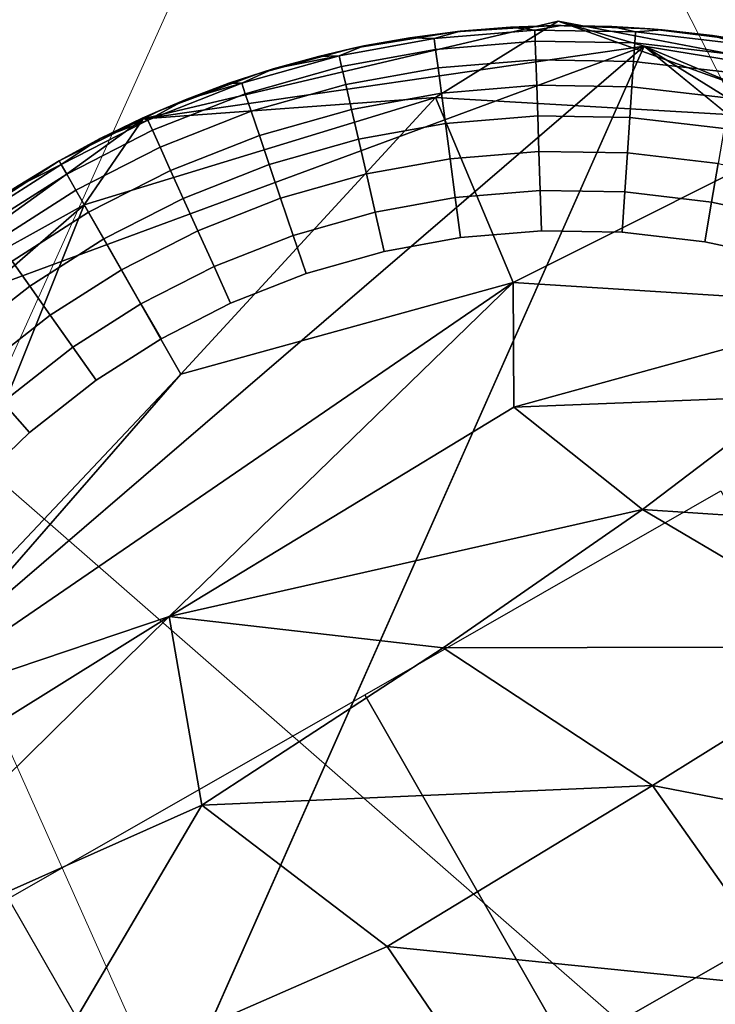
# Model space of a CAD drawing. Units: inches. Extents: x -6 to 442, y 20 to 189.
# Drawn here: x 112 to 112, y 46 to 46 of the extents above; entities that cross this region are included whole.
import ezdxf

# ---------------------------------------------------------------- set-up
doc = ezdxf.new("R2010")
doc.units = ezdxf.units.IN
doc.header["$MEASUREMENT"] = 0
doc.layers.add('SEAT-FABRIC', color=5, linetype='Continuous', lineweight=9)
doc.layers.add('SEAT-GLIDE', color=5, linetype='Continuous')
doc.layers.add('SEAT-LEG', color=5, linetype='Continuous')

# ---------------------------------------------------------------- blocks, each defined once
blk = doc.blocks.new('3AAL8114_0T')
at = {"layer": 'SEAT-FABRIC'}
for points in [[(9.4012, -9.1609, 12.86938), (10.47741, -8.45177, 12.61334), (10.85312, -9.39198, 12.79783)], [(10.58958, -9.2951, 14.64522), (10.90966, -8.4835, 14.41072), (9.97494, -9.14096, 14.82949)], [(9.97494, -9.14096, 14.82949), (9.39333, -8.8685, 14.83375), (8.77532, -10.12163, 15.51693)], [(8.77532, -10.12163, 15.51693), (9.35568, -10.41508, 15.52702), (9.97494, -9.14096, 14.82949)], [(10.58958, -9.2951, 14.64522), (9.97494, -9.14096, 14.82949), (9.35568, -10.41508, 15.52702)], [(9.4012, -9.1609, 12.86938), (10.85312, -9.39198, 12.79783), (9.36534, -10.05191, 13.2122)], [(10.58958, -9.2951, 14.64522), (9.35568, -10.41508, 15.52702), (9.84499, -10.38833, 15.2783)], [(11.10074, -9.30884, 14.30295), (10.58958, -9.2951, 14.64522), (9.84499, -10.38833, 15.2783)], [(10.05296, -10.56133, 15.20294), (11.10074, -9.30884, 14.30295), (9.84499, -10.38833, 15.2783)], [(10.22191, -10.73479, 15.08867), (11.10074, -9.30884, 14.30295), (10.05296, -10.56133, 15.20294)], [(11.33234, -9.38835, 13.97383), (11.10074, -9.30884, 14.30295), (10.22191, -10.73479, 15.08867)], [(9.36534, -10.05191, 13.2122), (10.85312, -9.39198, 12.79783), (10.92457, -10.34147, 13.13867)]]:
    blk.add_3dface(points, dxfattribs=at)
at = {"layer": 'SEAT-GLIDE'}
for points, invisible_edges in [([(9.11565, -9.83081, 0.19685), (9.11565, -9.83081, 0.19685), (9.68473, -9.07764, 0.19685)], 14), ([(9.13416, -9.88524, 0.19685), (9.95304, -9.1428, 0.19685), (9.11565, -9.83081, 0.19685)], 3), ([(9.11565, -9.83081, 0.19685), (9.11565, -9.83081, 0.19685), (9.95304, -9.1428, 0.19685)], 14), ([(9.13416, -9.88524, 0.19685), (9.13416, -9.88524, 0.19685), (9.95304, -9.1428, 0.19685)], 14), ([(9.95304, -9.1428, 0.19685), (10.10096, -9.25061, 0.19685), (10.00702, -9.17422, 0.19685)], 3), ([(10.00702, -9.17422, 0.19685), (10.00702, -9.17422, 0.19685), (10.10096, -9.25061, 0.19685)], 14), ([(10.00702, -9.17422, 0.19685), (10.10096, -9.25061, 0.19685), (10.05416, -9.20855, 0.19685)], 1), ([(10.05843, -9.21512, 0.09442), (10.09926, -9.2523, 0.09442), (10.05437, -9.22003, 0.07346)], 2), ([(9.98225, -9.21999, 0.02035), (10.0269, -9.25321, 0.02035), (9.9709, -9.23702, 0.00925)], 2), ([(10.0269, -9.25321, 0.02035), (9.98225, -9.21999, 0.02035), (10.03817, -9.2396, 0.03502)], 2), ([(10.05437, -9.22003, 0.07346), (10.09476, -9.2568, 0.07346), (10.04755, -9.22826, 0.05317)], 2), ([(10.09476, -9.2568, 0.07346), (10.05437, -9.22003, 0.07346), (10.09926, -9.2523, 0.09442)], 2), ([(10.04755, -9.22826, 0.05317), (10.0872, -9.26436, 0.05317), (10.03817, -9.2396, 0.03502)], 2), ([(10.0872, -9.26436, 0.05317), (10.04755, -9.22826, 0.05317), (10.09476, -9.2568, 0.07346)], 2), ([(9.86558, -9.23228), (9.90502, -9.25096), (9.85036, -9.50119)], 14), ([(9.9709, -9.23702, 0.00925), (10.01386, -9.26897, 0.00925), (9.95837, -9.2558, 0.00231)], 2), ([(10.01386, -9.26897, 0.00925), (9.9709, -9.23702, 0.00925), (10.0269, -9.25321, 0.02035)], 2), ([(10.03817, -9.2396, 0.03502), (10.0768, -9.27477, 0.03502), (10.0269, -9.25321, 0.02035)], 2), ([(10.0768, -9.27477, 0.03502), (10.03817, -9.2396, 0.03502), (10.0872, -9.26436, 0.05317)], 2), ([(9.1591, -9.94, 0.19685), (10.10096, -9.25061, 0.19685), (9.13416, -9.88524, 0.19685)], 3), ([(9.13416, -9.88524, 0.19685), (9.13416, -9.88524, 0.19685), (10.10096, -9.25061, 0.19685)], 14), ([(9.1591, -9.94, 0.19685), (9.1591, -9.94, 0.19685), (10.10096, -9.25061, 0.19685)], 14), ([(9.2225, -10.03743, 0.19685), (9.2225, -10.03743, 0.19685), (10.10096, -9.25061, 0.19685)], 14), ([(9.31259, -10.12783, 0.19685), (9.31259, -10.12783, 0.19685), (10.10096, -9.25061, 0.19685)], 14), ([(9.4639, -10.21644, 0.19685), (9.4639, -10.21644, 0.19685), (10.10096, -9.25061, 0.19685)], 14), ([(9.90502, -9.25096), (9.94548, -9.27513), (9.85036, -9.50119)], 14), ([(9.94548, -9.27513), (9.90502, -9.25096), (9.95837, -9.2558, 0.00231)], 2), ([(10.09926, -9.2523, 0.09442), (10.13696, -9.29378, 0.09442), (10.09476, -9.2568, 0.07346)], 2), ([(10.10096, -9.25061, 0.19685), (10.17944, -9.34777, 0.19685), (10.14425, -9.29895, 0.19685)], 1), ([(10.17944, -9.34777, 0.19685), (10.10096, -9.25061, 0.19685), (10.20766, -9.39637, 0.19685)], 3), ([(10.20766, -9.39637, 0.19685), (10.20766, -9.39637, 0.19685), (10.10096, -9.25061, 0.19685)], 14), ([(10.20766, -9.39637, 0.19685), (10.10096, -9.25061, 0.19685), (10.2326, -9.45113, 0.19685)], 3), ([(10.2326, -9.45113, 0.19685), (10.2326, -9.45113, 0.19685), (10.10096, -9.25061, 0.19685)], 14), ([(10.2326, -9.45113, 0.19685), (10.10096, -9.25061, 0.19685), (10.2511, -9.50557, 0.19685)], 3), ([(10.2511, -9.50557, 0.19685), (10.2511, -9.50557, 0.19685), (10.10096, -9.25061, 0.19685)], 14), ([(10.2511, -9.50557, 0.19685), (10.10096, -9.25061, 0.19685), (10.26378, -9.55915, 0.19685)], 3), ([(10.26378, -9.55915, 0.19685), (10.26378, -9.55915, 0.19685), (10.10096, -9.25061, 0.19685)], 14), ([(10.26378, -9.55915, 0.19685), (10.10096, -9.25061, 0.19685), (10.27134, -9.61297, 0.19685)], 3), ([(10.27134, -9.61297, 0.19685), (10.27134, -9.61297, 0.19685), (10.10096, -9.25061, 0.19685)], 14), ([(10.27134, -9.61297, 0.19685), (10.10096, -9.25061, 0.19685), (10.27393, -9.66954, 0.19685)], 3), ([(10.27393, -9.66954, 0.19685), (10.27393, -9.66954, 0.19685), (10.10096, -9.25061, 0.19685)], 14), ([(10.27393, -9.66954, 0.19685), (10.10096, -9.25061, 0.19685), (10.27146, -9.72213, 0.19685)], 3), ([(10.27146, -9.72213, 0.19685), (10.27146, -9.72213, 0.19685), (10.10096, -9.25061, 0.19685)], 14), ([(10.27146, -9.72213, 0.19685), (10.10096, -9.25061, 0.19685), (10.26333, -9.77957, 0.19685)], 3), ([(10.26333, -9.77957, 0.19685), (10.26333, -9.77957, 0.19685), (10.10096, -9.25061, 0.19685)], 14), ([(9.95837, -9.2558, 0.00231), (9.99945, -9.28636, 0.00231), (9.94548, -9.27513)], 2), ([(9.99945, -9.28636, 0.00231), (9.95837, -9.2558, 0.00231), (10.01386, -9.26897, 0.00925)], 2), ([(10.0269, -9.25321, 0.02035), (10.06431, -9.28726, 0.02035), (10.01386, -9.26897, 0.00925)], 2), ([(10.06431, -9.28726, 0.02035), (10.0269, -9.25321, 0.02035), (10.0768, -9.27477, 0.03502)], 2), ([(10.09476, -9.2568, 0.07346), (10.13205, -9.29783, 0.07346), (10.0872, -9.26436, 0.05317)], 2), ([(10.13205, -9.29783, 0.07346), (10.09476, -9.2568, 0.07346), (10.13696, -9.29378, 0.09442)], 2), ([(10.01386, -9.26897, 0.00925), (10.04984, -9.30173, 0.00925), (9.99945, -9.28636, 0.00231)], 2), ([(10.04984, -9.30173, 0.00925), (10.01386, -9.26897, 0.00925), (10.06431, -9.28726, 0.02035)], 2), ([(10.0872, -9.26436, 0.05317), (10.12381, -9.30464, 0.05317), (10.0768, -9.27477, 0.03502)], 2), ([(10.12381, -9.30464, 0.05317), (10.0872, -9.26436, 0.05317), (10.13205, -9.29783, 0.07346)], 2), ([(9.94548, -9.27513), (9.98464, -9.30426), (9.85036, -9.50119)], 14), ([(9.98464, -9.30426), (9.94548, -9.27513), (9.99945, -9.28636, 0.00231)], 2), ([(9.99945, -9.28636, 0.00231), (9.99945, -9.28636, 0.00231), (9.94548, -9.27513)], 14), ([(9.94548, -9.27513), (9.94548, -9.27513), (9.99945, -9.28636, 0.00231)], 14), ([(10.0768, -9.27477, 0.03502), (10.11246, -9.314, 0.03502), (10.06431, -9.28726, 0.02035)], 2), ([(10.11246, -9.314, 0.03502), (10.0768, -9.27477, 0.03502), (10.12381, -9.30464, 0.05317)], 2), ([(9.99945, -9.28636, 0.00231), (10.03387, -9.3177, 0.00231), (9.98464, -9.30426)], 2), ([(10.03387, -9.3177, 0.00231), (9.99945, -9.28636, 0.00231), (10.04984, -9.30173, 0.00925)], 2), ([(10.06431, -9.28726, 0.02035), (10.09883, -9.32525, 0.02035), (10.04984, -9.30173, 0.00925)], 2), ([(10.09883, -9.32525, 0.02035), (10.06431, -9.28726, 0.02035), (10.11246, -9.314, 0.03502)], 2), ([(10.13205, -9.29783, 0.07346), (10.16642, -9.34394, 0.07346), (10.12381, -9.30464, 0.05317)], 2), ([(10.13696, -9.29378, 0.09442), (10.17171, -9.3404, 0.09442), (10.13205, -9.29783, 0.07346)], 2), ([(10.16642, -9.34394, 0.07346), (10.13205, -9.29783, 0.07346), (10.17171, -9.3404, 0.09442)], 2), ([(10.04984, -9.30173, 0.00925), (10.08306, -9.33828, 0.00925), (10.03387, -9.3177, 0.00231)], 2), ([(10.08306, -9.33828, 0.00925), (10.04984, -9.30173, 0.00925), (10.09883, -9.32525, 0.02035)], 2), ([(10.17944, -9.34777, 0.19685), (10.16974, -9.33323, 0.11811), (10.14425, -9.29895, 0.19685)], 2), ([(10.14425, -9.29895, 0.19685), (10.14425, -9.29895, 0.19685), (10.16974, -9.33323, 0.11811)], 14), ([(10.15398, -9.31142, 0.11811), (10.14425, -9.29895, 0.19685), (10.16974, -9.33323, 0.11811)], 2), ([(10.16974, -9.33323, 0.11811), (10.16974, -9.33323, 0.11811), (10.14425, -9.29895, 0.19685)], 14), ([(9.98464, -9.30426), (10.01745, -9.33412), (9.85036, -9.50119)], 14), ([(10.01745, -9.33412), (9.98464, -9.30426), (10.03387, -9.3177, 0.00231)], 2), ([(10.03387, -9.3177, 0.00231), (10.03387, -9.3177, 0.00231), (9.98464, -9.30426)], 14), ([(9.98464, -9.30426), (9.98464, -9.30426), (10.03387, -9.3177, 0.00231)], 14), ([(10.12381, -9.30464, 0.05317), (10.15755, -9.3499, 0.05317), (10.11246, -9.314, 0.03502)], 2), ([(10.15755, -9.3499, 0.05317), (10.12381, -9.30464, 0.05317), (10.16642, -9.34394, 0.07346)], 2), ([(10.11246, -9.314, 0.03502), (10.14533, -9.3581, 0.03502), (10.09883, -9.32525, 0.02035)], 2), ([(10.14533, -9.3581, 0.03502), (10.11246, -9.314, 0.03502), (10.15755, -9.3499, 0.05317)], 2), ([(10.01745, -9.33412), (10.03387, -9.3177, 0.00231), (10.06564, -9.35265, 0.00231)], 12), ([(10.06564, -9.35265, 0.00231), (10.03387, -9.3177, 0.00231), (10.08306, -9.33828, 0.00925)], 2), ([(10.09883, -9.32525, 0.02035), (10.13067, -9.36795, 0.02035), (10.08306, -9.33828, 0.00925)], 2), ([(10.13067, -9.36795, 0.02035), (10.09883, -9.32525, 0.02035), (10.14533, -9.3581, 0.03502)], 2), ([(10.01745, -9.33412), (10.04772, -9.36744), (9.85036, -9.50119)], 14), ([(10.04772, -9.36744), (10.01745, -9.33412), (10.06564, -9.35265, 0.00231)], 2), ([(10.06564, -9.35265, 0.00231), (10.06564, -9.35265, 0.00231), (10.01745, -9.33412)], 14), ([(10.08306, -9.33828, 0.00925), (10.11367, -9.37935, 0.00925), (10.06564, -9.35265, 0.00231)], 2), ([(10.11367, -9.37935, 0.00925), (10.08306, -9.33828, 0.00925), (10.13067, -9.36795, 0.02035)], 2), ([(10.17171, -9.3404, 0.09442), (10.20175, -9.3903, 0.09442), (10.16642, -9.34394, 0.07346)], 2), ([(10.16642, -9.34394, 0.07346), (10.19614, -9.39331, 0.07346), (10.15755, -9.3499, 0.05317)], 2), ([(10.19614, -9.39331, 0.07346), (10.16642, -9.34394, 0.07346), (10.20175, -9.3903, 0.09442)], 2), ([(10.07563, -9.40489), (10.04772, -9.36744), (10.06564, -9.35265, 0.00231)], 12), ([(10.09492, -9.39194, 0.00231), (10.06564, -9.35265, 0.00231), (10.11367, -9.37935, 0.00925)], 2), ([(10.06564, -9.35265, 0.00231), (10.09492, -9.39194, 0.00231), (10.07563, -9.40489)], 12), ([(10.15755, -9.3499, 0.05317), (10.18672, -9.39836, 0.05317), (10.14533, -9.3581, 0.03502)], 2), ([(10.18672, -9.39836, 0.05317), (10.15755, -9.3499, 0.05317), (10.19614, -9.39331, 0.07346)], 2), ([(10.14533, -9.3581, 0.03502), (10.17375, -9.40531, 0.03502), (10.13067, -9.36795, 0.02035)], 2), ([(10.17375, -9.40531, 0.03502), (10.14533, -9.3581, 0.03502), (10.18672, -9.39836, 0.05317)], 2), ([(10.04772, -9.36744), (10.07563, -9.40489), (9.85036, -9.50119)], 14), ([(10.13067, -9.36795, 0.02035), (10.15818, -9.41366, 0.02035), (10.11367, -9.37935, 0.00925)], 2), ([(10.15818, -9.41366, 0.02035), (10.13067, -9.36795, 0.02035), (10.17375, -9.40531, 0.03502)], 2), ([(10.11367, -9.37935, 0.00925), (10.14015, -9.42333, 0.00925), (10.09492, -9.39194, 0.00231)], 2), ([(10.14015, -9.42333, 0.00925), (10.11367, -9.37935, 0.00925), (10.15818, -9.41366, 0.02035)], 2), ([(10.09977, -9.44497), (10.07563, -9.40489), (10.09492, -9.39194, 0.00231)], 12), ([(10.12024, -9.434, 0.00231), (10.09492, -9.39194, 0.00231), (10.14015, -9.42333, 0.00925)], 2), ([(10.09492, -9.39194, 0.00231), (10.12024, -9.434, 0.00231), (10.09977, -9.44497)], 12), ([(10.19614, -9.39331, 0.07346), (10.21983, -9.443, 0.07346), (10.18672, -9.39836, 0.05317)], 2), ([(10.20175, -9.3903, 0.09442), (10.22571, -9.44053, 0.09442), (10.19614, -9.39331, 0.07346)], 2), ([(10.21983, -9.443, 0.07346), (10.19614, -9.39331, 0.07346), (10.22571, -9.44053, 0.09442)], 2), ([(10.22571, -9.44053, 0.09442), (10.20175, -9.3903, 0.09442), (10.21088, -9.40263, 0.11811)], 12), ([(10.18672, -9.39836, 0.05317), (10.20998, -9.44714, 0.05317), (10.17375, -9.40531, 0.03502)], 2), ([(10.20998, -9.44714, 0.05317), (10.18672, -9.39836, 0.05317), (10.21983, -9.443, 0.07346)], 2), ([(10.07563, -9.40489), (10.09977, -9.44497), (9.85036, -9.50119)], 14), ([(10.17375, -9.40531, 0.03502), (10.19641, -9.45283, 0.03502), (10.15818, -9.41366, 0.02035)], 2), ([(10.19641, -9.45283, 0.03502), (10.17375, -9.40531, 0.03502), (10.20998, -9.44714, 0.05317)], 2), ([(10.21088, -9.40263, 0.11811), (10.22243, -9.42694, 0.11811), (10.22571, -9.44053, 0.09442)], 12), ([(10.15818, -9.41366, 0.02035), (10.18012, -9.45967, 0.02035), (10.14015, -9.42333, 0.00925)], 2), ([(10.18012, -9.45967, 0.02035), (10.15818, -9.41366, 0.02035), (10.19641, -9.45283, 0.03502)], 2), ([(10.14015, -9.42333, 0.00925), (10.16125, -9.46759, 0.00925), (10.12024, -9.434, 0.00231)], 2), ([(10.16125, -9.46759, 0.00925), (10.14015, -9.42333, 0.00925), (10.18012, -9.45967, 0.02035)], 2), ([(10.12024, -9.434, 0.00231), (10.14043, -9.47633, 0.00231), (10.09977, -9.44497)], 2), ([(10.14043, -9.47633, 0.00231), (10.12024, -9.434, 0.00231), (10.16125, -9.46759, 0.00925)], 2), ([(10.09977, -9.44497), (10.119, -9.48532), (9.85036, -9.50119)], 14), ([(10.119, -9.48532), (10.09977, -9.44497), (10.14043, -9.47633, 0.00231)], 2), ([(10.14043, -9.47633, 0.00231), (10.14043, -9.47633, 0.00231), (10.09977, -9.44497)], 14), ([(10.09977, -9.44497), (10.09977, -9.44497), (10.14043, -9.47633, 0.00231)], 14), ([(10.21983, -9.443, 0.07346), (10.23944, -9.49716, 0.07346), (10.20998, -9.44714, 0.05317)], 2), ([(10.22571, -9.44053, 0.09442), (10.24552, -9.49528, 0.09442), (10.21983, -9.443, 0.07346)], 2), ([(10.23944, -9.49716, 0.07346), (10.21983, -9.443, 0.07346), (10.24552, -9.49528, 0.09442)], 2), ([(10.24552, -9.49528, 0.09442), (10.22571, -9.44053, 0.09442), (10.23367, -9.45383, 0.11811)], 12), ([(10.20998, -9.44714, 0.05317), (10.22923, -9.5003, 0.05317), (10.19641, -9.45283, 0.03502)], 2), ([(10.22923, -9.5003, 0.05317), (10.20998, -9.44714, 0.05317), (10.23944, -9.49716, 0.07346)], 2), ([(10.19641, -9.45283, 0.03502), (10.21516, -9.50462, 0.03502), (10.18012, -9.45967, 0.02035)], 2), ([(10.21516, -9.50462, 0.03502), (10.19641, -9.45283, 0.03502), (10.22923, -9.5003, 0.05317)], 2), ([(10.23367, -9.45383, 0.11811), (10.24355, -9.48125, 0.11811), (10.24552, -9.49528, 0.09442)], 12), ([(10.18012, -9.45967, 0.02035), (10.19827, -9.50982, 0.02035), (10.16125, -9.46759, 0.00925)], 2), ([(10.19827, -9.50982, 0.02035), (10.18012, -9.45967, 0.02035), (10.21516, -9.50462, 0.03502)], 2), ([(10.16125, -9.46759, 0.00925), (10.17873, -9.51583, 0.00925), (10.14043, -9.47633, 0.00231)], 2), ([(10.17873, -9.51583, 0.00925), (10.16125, -9.46759, 0.00925), (10.19827, -9.50982, 0.02035)], 2), ([(10.14043, -9.47633, 0.00231), (10.15714, -9.52247, 0.00231), (10.119, -9.48532)], 2), ([(10.15714, -9.52247, 0.00231), (10.14043, -9.47633, 0.00231), (10.17873, -9.51583, 0.00925)], 2), ([(10.119, -9.48532), (10.119, -9.48532), (9.85036, -9.50119)], 14), ([(10.119, -9.48532), (10.13493, -9.5293), (10.0175, -9.66834)], 14), ([(10.13493, -9.5293), (10.119, -9.48532), (10.15714, -9.52247, 0.00231)], 2), ([(10.15714, -9.52247, 0.00231), (10.15714, -9.52247, 0.00231), (10.119, -9.48532)], 14), ([(10.119, -9.48532), (10.119, -9.48532), (10.15714, -9.52247, 0.00231)], 14), ([(10.24552, -9.49528, 0.09442), (10.25981, -9.55145, 0.09442), (10.23944, -9.49716, 0.07346)], 2), ([(10.25981, -9.55145, 0.09442), (10.24552, -9.49528, 0.09442), (10.25209, -9.50913, 0.11811)], 12), ([(10.22923, -9.5003, 0.05317), (10.24309, -9.55484, 0.05317), (10.21516, -9.50462, 0.03502)], 2), ([(10.23944, -9.49716, 0.07346), (10.25357, -9.55272, 0.07346), (10.22923, -9.5003, 0.05317)], 2), ([(10.24309, -9.55484, 0.05317), (10.22923, -9.5003, 0.05317), (10.25357, -9.55272, 0.07346)], 2), ([(10.25357, -9.55272, 0.07346), (10.23944, -9.49716, 0.07346), (10.25981, -9.55145, 0.09442)], 2), ([(10.21516, -9.50462, 0.03502), (10.22867, -9.55776, 0.03502), (10.19827, -9.50982, 0.02035)], 2), ([(10.22867, -9.55776, 0.03502), (10.21516, -9.50462, 0.03502), (10.24309, -9.55484, 0.05317)], 2), ([(10.19827, -9.50982, 0.02035), (10.21136, -9.56127, 0.02035), (10.17873, -9.51583, 0.00925)], 2), ([(10.21136, -9.56127, 0.02035), (10.19827, -9.50982, 0.02035), (10.22867, -9.55776, 0.03502)], 2), ([(10.25209, -9.50913, 0.11811), (10.25925, -9.53739, 0.11811), (10.25981, -9.55145, 0.09442)], 12), ([(10.17873, -9.51583, 0.00925), (10.19131, -9.56533, 0.00925), (10.15714, -9.52247, 0.00231)], 2), ([(10.19131, -9.56533, 0.00925), (10.17873, -9.51583, 0.00925), (10.21136, -9.56127, 0.02035)], 2), ([(10.15714, -9.52247, 0.00231), (10.16917, -9.56981, 0.00231), (10.13493, -9.5293)], 2), ([(10.16917, -9.56981, 0.00231), (10.15714, -9.52247, 0.00231), (10.19131, -9.56533, 0.00925)], 2), ([(10.13493, -9.5293), (10.1464, -9.57442), (10.0175, -9.66834)], 14), ([(10.1464, -9.57442), (10.13493, -9.5293), (10.16917, -9.56981, 0.00231)], 2), ([(10.16917, -9.56981, 0.00231), (10.16917, -9.56981, 0.00231), (10.13493, -9.5293)], 14), ([(10.13493, -9.5293), (10.13493, -9.5293), (10.16917, -9.56981, 0.00231)], 14), ([(10.25357, -9.55272, 0.07346), (10.26235, -9.61108, 0.07346), (10.24309, -9.55484, 0.05317)], 2), ([(10.25981, -9.55145, 0.09442), (10.26869, -9.61046, 0.09442), (10.25357, -9.55272, 0.07346)], 2), ([(10.26235, -9.61108, 0.07346), (10.25357, -9.55272, 0.07346), (10.26869, -9.61046, 0.09442)], 2), ([(10.265, -9.56596, 0.11811), (10.26935, -9.59479, 0.11811), (10.25981, -9.55145, 0.09442)], 2), ([(10.25981, -9.55145, 0.09442), (10.25981, -9.55145, 0.09442), (10.26935, -9.59479, 0.11811)], 14), ([(10.26869, -9.61046, 0.09442), (10.25981, -9.55145, 0.09442), (10.26935, -9.59479, 0.11811)], 2), ([(10.26935, -9.59479, 0.11811), (10.26935, -9.59479, 0.11811), (10.25981, -9.55145, 0.09442)], 14), ([(10.22867, -9.55776, 0.03502), (10.23707, -9.61358, 0.03502), (10.21136, -9.56127, 0.02035)], 2), ([(10.24309, -9.55484, 0.05317), (10.25173, -9.61213, 0.05317), (10.22867, -9.55776, 0.03502)], 2), ([(10.23707, -9.61358, 0.03502), (10.22867, -9.55776, 0.03502), (10.25173, -9.61213, 0.05317)], 2), ([(10.25173, -9.61213, 0.05317), (10.24309, -9.55484, 0.05317), (10.26235, -9.61108, 0.07346)], 2), ([(10.21136, -9.56127, 0.02035), (10.21949, -9.61531, 0.02035), (10.19131, -9.56533, 0.00925)], 2), ([(10.21949, -9.61531, 0.02035), (10.21136, -9.56127, 0.02035), (10.23707, -9.61358, 0.03502)], 2), ([(10.15354, -9.62182), (10.1464, -9.57442), (10.16917, -9.56981, 0.00231)], 12), ([(10.16917, -9.56981, 0.00231), (10.17665, -9.61954, 0.00231), (10.15354, -9.62182)], 12), ([(10.19131, -9.56533, 0.00925), (10.19912, -9.61732, 0.00925), (10.16917, -9.56981, 0.00231)], 2), ([(10.17665, -9.61954, 0.00231), (10.16917, -9.56981, 0.00231), (10.19912, -9.61732, 0.00925)], 2), ([(10.19912, -9.61732, 0.00925), (10.19131, -9.56533, 0.00925), (10.21949, -9.61531, 0.02035)], 2), ([(10.1464, -9.57442), (10.15354, -9.62182), (10.0175, -9.66834)], 14), ([(10.15582, -9.66706), (10.15354, -9.62182), (10.17665, -9.61954, 0.00231)], 12), ([(10.17665, -9.61954, 0.00231), (10.17906, -9.667, 0.00231), (10.15582, -9.66706)], 12), ([(10.19912, -9.61732, 0.00925), (10.20165, -9.66695, 0.00925), (10.17665, -9.61954, 0.00231)], 2), ([(10.17906, -9.667, 0.00231), (10.17665, -9.61954, 0.00231), (10.20165, -9.66695, 0.00925)], 2), ([(10.15354, -9.62182), (10.15582, -9.66706), (10.0175, -9.66834)], 14)]:
    blk.add_3dface(points, dxfattribs=dict(at, invisible_edges=invisible_edges))
for points in [[(10.05416, -9.20855, 0.19685), (10.05416, -9.20855, 0.19685), (10.10096, -9.25061, 0.19685)], [(10.10096, -9.25061, 0.19685), (10.07879, -9.22954, 0.11811), (10.05416, -9.20855, 0.19685)], [(10.09926, -9.2523, 0.09442), (10.05843, -9.21512, 0.09442), (10.07879, -9.22954, 0.11811)], [(10.07879, -9.22954, 0.11811), (10.10096, -9.25061, 0.19685), (10.10096, -9.25061, 0.11811)], [(10.07879, -9.22954, 0.11811), (10.10096, -9.25061, 0.11811), (10.09926, -9.2523, 0.09442)], [(10.10096, -9.25061, 0.11811), (10.11955, -9.27006, 0.11811), (10.09926, -9.2523, 0.09442)], [(10.09926, -9.2523, 0.09442), (10.09926, -9.2523, 0.09442), (10.10096, -9.25061, 0.11811)], [(10.09926, -9.2523, 0.09442), (10.09926, -9.2523, 0.09442), (10.11955, -9.27006, 0.11811)], [(10.13696, -9.29378, 0.09442), (10.09926, -9.2523, 0.09442), (10.11955, -9.27006, 0.11811)], [(10.11955, -9.27006, 0.11811), (10.11955, -9.27006, 0.11811), (10.09926, -9.2523, 0.09442)], [(10.14425, -9.29895, 0.19685), (10.11955, -9.27006, 0.11811), (10.10096, -9.25061, 0.19685)], [(10.10096, -9.25061, 0.19685), (10.10096, -9.25061, 0.19685), (10.11955, -9.27006, 0.11811)], [(10.10096, -9.25061, 0.11811), (10.10096, -9.25061, 0.19685), (10.11955, -9.27006, 0.11811)], [(10.11955, -9.27006, 0.11811), (10.11955, -9.27006, 0.11811), (10.10096, -9.25061, 0.19685)], [(10.10096, -9.25061, 0.11811), (10.10096, -9.25061, 0.11811), (10.10096, -9.25061, 0.19685)], [(10.11955, -9.27006, 0.11811), (10.14425, -9.29895, 0.19685), (10.13723, -9.29034, 0.11811)], [(10.11955, -9.27006, 0.11811), (10.13723, -9.29034, 0.11811), (10.13696, -9.29378, 0.09442)], [(10.13696, -9.29378, 0.09442), (10.13696, -9.29378, 0.09442), (10.13723, -9.29034, 0.11811)], [(10.13723, -9.29034, 0.11811), (10.15398, -9.31142, 0.11811), (10.13696, -9.29378, 0.09442)], [(10.13723, -9.29034, 0.11811), (10.13723, -9.29034, 0.11811), (10.14425, -9.29895, 0.19685)], [(10.13723, -9.29034, 0.11811), (10.14425, -9.29895, 0.19685), (10.15398, -9.31142, 0.11811)], [(10.13696, -9.29378, 0.09442), (10.13696, -9.29378, 0.09442), (10.15398, -9.31142, 0.11811)], [(10.17171, -9.3404, 0.09442), (10.13696, -9.29378, 0.09442), (10.15398, -9.31142, 0.11811)], [(10.15398, -9.31142, 0.11811), (10.15398, -9.31142, 0.11811), (10.13696, -9.29378, 0.09442)], [(10.14425, -9.29895, 0.19685), (10.14425, -9.29895, 0.19685), (10.17944, -9.34777, 0.19685)], [(10.15398, -9.31142, 0.11811), (10.15398, -9.31142, 0.11811), (10.14425, -9.29895, 0.19685)], [(10.15398, -9.31142, 0.11811), (10.16974, -9.33323, 0.11811), (10.17171, -9.3404, 0.09442)], [(10.06564, -9.35265, 0.00231), (10.06564, -9.35265, 0.00231), (10.03387, -9.3177, 0.00231)], [(9.85036, -9.50119), (9.68327, -9.66828), (9.51613, -9.50114), (9.68321, -9.33405)], [(10.16974, -9.33323, 0.11811), (10.17944, -9.34777, 0.19685), (10.18449, -9.35573, 0.11811)], [(10.17171, -9.3404, 0.09442), (10.17171, -9.3404, 0.09442), (10.16974, -9.33323, 0.11811)], [(10.16974, -9.33323, 0.11811), (10.18449, -9.35573, 0.11811), (10.17171, -9.3404, 0.09442)], [(10.17171, -9.3404, 0.09442), (10.17171, -9.3404, 0.09442), (10.18449, -9.35573, 0.11811)], [(10.20175, -9.3903, 0.09442), (10.17171, -9.3404, 0.09442), (10.18449, -9.35573, 0.11811)], [(10.18449, -9.35573, 0.11811), (10.18449, -9.35573, 0.11811), (10.17171, -9.3404, 0.09442)], [(10.20766, -9.39637, 0.19685), (10.19821, -9.37888, 0.11811), (10.17944, -9.34777, 0.19685)], [(10.17944, -9.34777, 0.19685), (10.17944, -9.34777, 0.19685), (10.19821, -9.37888, 0.11811)], [(10.18449, -9.35573, 0.11811), (10.18449, -9.35573, 0.11811), (10.17944, -9.34777, 0.19685)], [(10.18449, -9.35573, 0.11811), (10.17944, -9.34777, 0.19685), (10.19821, -9.37888, 0.11811)], [(10.19821, -9.37888, 0.11811), (10.19821, -9.37888, 0.11811), (10.17944, -9.34777, 0.19685)], [(10.06564, -9.35265, 0.00231), (10.06564, -9.35265, 0.00231), (10.04772, -9.36744)], [(10.18449, -9.35573, 0.11811), (10.19821, -9.37888, 0.11811), (10.20175, -9.3903, 0.09442)], [(10.19821, -9.37888, 0.11811), (10.20766, -9.39637, 0.19685), (10.21088, -9.40263, 0.11811)], [(10.20175, -9.3903, 0.09442), (10.20175, -9.3903, 0.09442), (10.19821, -9.37888, 0.11811)], [(10.19821, -9.37888, 0.11811), (10.21088, -9.40263, 0.11811), (10.20175, -9.3903, 0.09442)], [(10.09492, -9.39194, 0.00231), (10.09492, -9.39194, 0.00231), (10.07563, -9.40489)], [(10.07563, -9.40489), (10.07563, -9.40489), (10.09492, -9.39194, 0.00231)], [(10.20175, -9.3903, 0.09442), (10.20175, -9.3903, 0.09442), (10.21088, -9.40263, 0.11811)], [(10.21088, -9.40263, 0.11811), (10.21088, -9.40263, 0.11811), (10.20175, -9.3903, 0.09442)], [(10.2326, -9.45113, 0.19685), (10.22243, -9.42694, 0.11811), (10.20766, -9.39637, 0.19685)], [(10.20766, -9.39637, 0.19685), (10.20766, -9.39637, 0.19685), (10.22243, -9.42694, 0.11811)], [(10.21088, -9.40263, 0.11811), (10.21088, -9.40263, 0.11811), (10.20766, -9.39637, 0.19685)], [(10.21088, -9.40263, 0.11811), (10.20766, -9.39637, 0.19685), (10.22243, -9.42694, 0.11811)], [(10.22243, -9.42694, 0.11811), (10.22243, -9.42694, 0.11811), (10.20766, -9.39637, 0.19685)], [(10.22243, -9.42694, 0.11811), (10.2326, -9.45113, 0.19685), (10.23367, -9.45383, 0.11811)], [(10.22571, -9.44053, 0.09442), (10.22571, -9.44053, 0.09442), (10.22243, -9.42694, 0.11811)], [(10.22243, -9.42694, 0.11811), (10.23367, -9.45383, 0.11811), (10.22571, -9.44053, 0.09442)], [(10.09977, -9.44497), (10.09977, -9.44497), (10.12024, -9.434, 0.00231)], [(10.22571, -9.44053, 0.09442), (10.22571, -9.44053, 0.09442), (10.23367, -9.45383, 0.11811)], [(10.23367, -9.45383, 0.11811), (10.23367, -9.45383, 0.11811), (10.22571, -9.44053, 0.09442)], [(10.2511, -9.50557, 0.19685), (10.24355, -9.48125, 0.11811), (10.2326, -9.45113, 0.19685)], [(10.2326, -9.45113, 0.19685), (10.2326, -9.45113, 0.19685), (10.24355, -9.48125, 0.11811)], [(10.23367, -9.45383, 0.11811), (10.23367, -9.45383, 0.11811), (10.2326, -9.45113, 0.19685)], [(10.23367, -9.45383, 0.11811), (10.2326, -9.45113, 0.19685), (10.24355, -9.48125, 0.11811)], [(10.24355, -9.48125, 0.11811), (10.24355, -9.48125, 0.11811), (10.2326, -9.45113, 0.19685)], [(10.24355, -9.48125, 0.11811), (10.2511, -9.50557, 0.19685), (10.25209, -9.50913, 0.11811)], [(10.24552, -9.49528, 0.09442), (10.24552, -9.49528, 0.09442), (10.24355, -9.48125, 0.11811)], [(10.24355, -9.48125, 0.11811), (10.25209, -9.50913, 0.11811), (10.24552, -9.49528, 0.09442)], [(10.24552, -9.49528, 0.09442), (10.24552, -9.49528, 0.09442), (10.25209, -9.50913, 0.11811)], [(10.25209, -9.50913, 0.11811), (10.25209, -9.50913, 0.11811), (10.24552, -9.49528, 0.09442)], [(10.0175, -9.66834), (9.85041, -9.83542), (9.68327, -9.66828), (9.85036, -9.50119)], [(10.26378, -9.55915, 0.19685), (10.25925, -9.53739, 0.11811), (10.2511, -9.50557, 0.19685)], [(10.2511, -9.50557, 0.19685), (10.2511, -9.50557, 0.19685), (10.25925, -9.53739, 0.11811)], [(10.25209, -9.50913, 0.11811), (10.25209, -9.50913, 0.11811), (10.2511, -9.50557, 0.19685)], [(10.25209, -9.50913, 0.11811), (10.2511, -9.50557, 0.19685), (10.25925, -9.53739, 0.11811)], [(10.25925, -9.53739, 0.11811), (10.25925, -9.53739, 0.11811), (10.2511, -9.50557, 0.19685)], [(10.25925, -9.53739, 0.11811), (10.26378, -9.55915, 0.19685), (10.265, -9.56596, 0.11811)], [(10.25981, -9.55145, 0.09442), (10.25981, -9.55145, 0.09442), (10.25925, -9.53739, 0.11811)], [(10.25925, -9.53739, 0.11811), (10.265, -9.56596, 0.11811), (10.25981, -9.55145, 0.09442)], [(10.25981, -9.55145, 0.09442), (10.25981, -9.55145, 0.09442), (10.265, -9.56596, 0.11811)], [(10.27134, -9.61297, 0.19685), (10.26935, -9.59479, 0.11811), (10.26378, -9.55915, 0.19685)], [(10.26378, -9.55915, 0.19685), (10.26378, -9.55915, 0.19685), (10.26935, -9.59479, 0.11811)], [(10.265, -9.56596, 0.11811), (10.265, -9.56596, 0.11811), (10.26378, -9.55915, 0.19685)], [(10.265, -9.56596, 0.11811), (10.26378, -9.55915, 0.19685), (10.26935, -9.59479, 0.11811)], [(10.26935, -9.59479, 0.11811), (10.26935, -9.59479, 0.11811), (10.26378, -9.55915, 0.19685)], [(10.16917, -9.56981, 0.00231), (10.16917, -9.56981, 0.00231), (10.1464, -9.57442)], [(10.26935, -9.59479, 0.11811), (10.27226, -9.62379, 0.11811), (10.26869, -9.61046, 0.09442)], [(10.26935, -9.59479, 0.11811), (10.27134, -9.61297, 0.19685), (10.27226, -9.62379, 0.11811)], [(10.17665, -9.61954, 0.00231), (10.17665, -9.61954, 0.00231), (10.15354, -9.62182)], [(10.15354, -9.62182), (10.15354, -9.62182), (10.17665, -9.61954, 0.00231)], [(9.85041, -9.83542), (9.68333, -10.00251), (9.51619, -9.83536), (9.68327, -9.66828)]]:
    blk.add_3dface(points, dxfattribs=at)
at = {"layer": 'SEAT-LEG'}
for points in [[(9.60113, -9.22723, 2.42832), (1.49143, -1.18421, 6.17353), (9.57099, -9.37468, 2.52397)], [(9.16368, -9.39128, 0.20598), (9.57388, -9.0984, 0.19626), (10.25313, -9.55854, 0.19625)], [(9.96104, -9.14855, 0.20624), (10.25313, -9.55854, 0.19625), (9.57388, -9.0984, 0.19626)], [(10.08033, -9.27124, 0.68128), (9.8891, -9.14333, 0.68128), (9.7888, -9.23722, 1.61806)], [(9.8891, -9.14333, 0.68128), (10.08033, -9.27124, 0.68128), (9.96104, -9.14855, 0.20624)], [(10.13699, -9.29091, 0.20773), (10.25313, -9.55854, 0.19625), (9.96104, -9.14855, 0.20624)], [(10.13699, -9.29091, 0.20773), (9.96104, -9.14855, 0.20624), (10.08033, -9.27124, 0.68128)], [(9.60113, -9.22723, 2.42832), (9.86435, -9.38062, 2.09711), (9.64773, -9.17987, 2.27602)], [(9.76852, -9.23792, 2), (9.64773, -9.17987, 2.27602), (9.86435, -9.38062, 2.09711)], [(9.57099, -9.37468, 2.52397), (9.76422, -9.42727, 2.3275), (9.60113, -9.22723, 2.42832)], [(9.76422, -9.42727, 2.3275), (9.86435, -9.38062, 2.09711), (9.60113, -9.22723, 2.42832)], [(9.76852, -9.23792, 2), (10.00083, -9.35042, 1.4409), (9.7888, -9.23722, 1.61806)], [(10.00083, -9.35042, 1.4409), (9.76852, -9.23792, 2), (10.10204, -9.52143, 1.56514)], [(9.76852, -9.23792, 2), (9.86435, -9.38062, 2.09711), (10.10204, -9.52143, 1.56514)], [(10.00083, -9.35042, 1.4409), (10.08033, -9.27124, 0.68128), (9.7888, -9.23722, 1.61806)], [(10.19317, -9.45024, 0.77632), (10.08033, -9.27124, 0.68128), (10.00083, -9.35042, 1.4409)], [(10.08033, -9.27124, 0.68128), (10.19317, -9.45024, 0.77632), (10.13699, -9.29091, 0.20773)], [(10.25406, -9.50695, 0.21636), (10.13699, -9.29091, 0.20773), (10.19317, -9.45024, 0.77632)], [(10.25406, -9.50695, 0.21636), (10.25313, -9.55854, 0.19625), (10.13699, -9.29091, 0.20773)], [(10.10204, -9.52143, 1.56514), (10.19317, -9.45024, 0.77632), (10.00083, -9.35042, 1.4409)], [(9.71378, -9.55169, 2.39959), (9.76422, -9.42727, 2.3275), (9.57099, -9.37468, 2.52397)], [(9.62489, -9.65565, 2.41475), (9.71378, -9.55169, 2.39959), (9.57099, -9.37468, 2.52397)], [(9.76422, -9.42727, 2.3275), (9.88818, -9.53768, 2.18229), (9.86435, -9.38062, 2.09711)], [(9.88818, -9.53768, 2.18229), (9.99521, -9.6276, 2.01008), (9.86435, -9.38062, 2.09711)], [(9.99521, -9.6276, 2.01008), (10.03279, -9.54057, 1.85192), (9.86435, -9.38062, 2.09711)], [(10.03279, -9.54057, 1.85192), (10.10204, -9.52143, 1.56514), (9.86435, -9.38062, 2.09711)], [(9.71378, -9.55169, 2.39959), (9.84339, -9.67491, 2.24485), (9.76422, -9.42727, 2.3275)], [(9.84339, -9.67491, 2.24485), (9.88818, -9.53768, 2.18229), (9.76422, -9.42727, 2.3275)], [(10.24056, -9.67642, 0.8319), (10.19317, -9.45024, 0.77632), (10.10204, -9.52143, 1.56514)], [(10.19317, -9.45024, 0.77632), (10.24056, -9.67642, 0.8319), (10.25406, -9.50695, 0.21636)], [(10.27206, -9.74017, 0.21658), (10.25406, -9.50695, 0.21636), (10.24056, -9.67642, 0.8319)], [(10.27206, -9.74017, 0.21658), (10.25313, -9.55854, 0.19625), (10.25406, -9.50695, 0.21636)], [(10.14473, -9.73005, 1.60167), (10.10204, -9.52143, 1.56514), (10.03279, -9.54057, 1.85192)], [(10.10204, -9.52143, 1.56514), (10.14473, -9.73005, 1.60167), (10.24056, -9.67642, 0.8319)], [(9.84339, -9.67491, 2.24485), (9.95415, -9.77756, 2.06082), (9.88818, -9.53768, 2.18229)], [(9.95415, -9.77756, 2.06082), (9.99521, -9.6276, 2.01008), (9.88818, -9.53768, 2.18229)], [(9.99521, -9.6276, 2.01008), (10.08086, -9.69346, 1.81746), (10.03279, -9.54057, 1.85192)], [(10.08086, -9.69346, 1.81746), (10.14473, -9.73005, 1.60167), (10.03279, -9.54057, 1.85192)], [(9.62489, -9.65565, 2.41475), (9.75242, -9.78501, 2.25806), (9.71378, -9.55169, 2.39959)], [(9.75242, -9.78501, 2.25806), (9.84339, -9.67491, 2.24485), (9.71378, -9.55169, 2.39959)], [(9.9774, -10.1761, 0.20332), (10.25313, -9.55854, 0.19625), (10.09653, -10.08396, 0.20192)], [(10.09653, -10.08396, 0.20192), (10.25313, -9.55854, 0.19625), (10.20149, -9.95, 0.20646)], [(10.25313, -9.55854, 0.19625), (10.27206, -9.74017, 0.21658), (10.20149, -9.95, 0.20646)], [(9.95415, -9.77756, 2.06082), (10.04137, -9.85549, 1.85462), (9.99521, -9.6276, 2.01008)], [(10.04137, -9.85549, 1.85462), (10.08086, -9.69346, 1.81746), (9.99521, -9.6276, 2.01008)], [(9.60178, -9.77997, 2.31915), (9.75242, -9.78501, 2.25806), (9.62489, -9.65565, 2.41475)], [(9.75242, -9.78501, 2.25806), (9.85972, -9.89471, 2.07161), (9.84339, -9.67491, 2.24485)], [(9.85972, -9.89471, 2.07161), (9.95415, -9.77756, 2.06082), (9.84339, -9.67491, 2.24485)]]:
    blk.add_3dface(points, dxfattribs=at)
for points, invisible_edges in [([(10.25313, -9.55854, 0.19625), (9.9774, -10.1761, 0.20332), (9.16368, -9.39128, 0.20598)], 2), ([(9.62129, -10.25497, 0.20781), (9.16368, -9.39128, 0.20598), (9.9774, -10.1761, 0.20332)], 14)]:
    blk.add_3dface(points, dxfattribs=dict(at, invisible_edges=invisible_edges))

msp = doc.modelspace()

# ---------------------------------------------------------------- block references
at = {"rotation": 74.7889301520869}
msp.add_blockref('3AAL8114_0T', (100.34701, 38.97258), dxfattribs=at)

doc.saveas('drawing.dxf')
